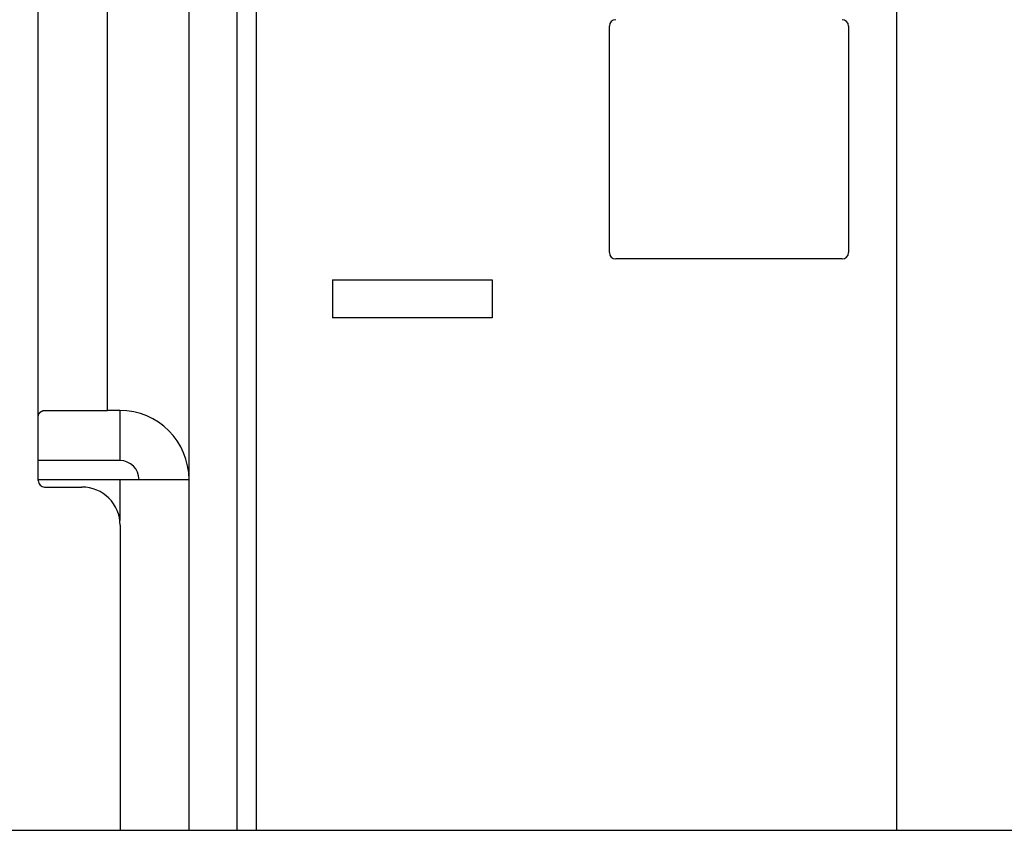
# Model space of a CAD drawing. Extents: x 10 to 82, y 6 to 132.
# Drawn here: x 11 to 13, y 9 to 10 of the extents above; entities that cross this region are included whole.
import ezdxf

# ---------------------------------------------------------------- set-up
doc = ezdxf.new("R2010")
doc.units = 0
doc.layers.add('TRIMETRIC', color=7, linetype='CONTINUOUS')

msp = doc.modelspace()

# ---------------------------------------------------------------- linework, layer by layer
at = {"layer": 'TRIMETRIC', "color": 7, "linetype": 'CONTINUOUS'}
for p, q in [((12.812, 88.5122), (12.812, 8.6924)), ((11.778, 88.5021), (11.778, 8.6924)), ((11.808, 88.5021), (11.808, 8.6924)), ((11.703, 9.2421), (11.703, 46.262)), ((11.4665, 9.34), (11.4665, 45.85)), ((11.575, 9.35), (11.575, 45.84)), ((12.362, 9.5975), (12.362, 9.9525)), ((12.737, 9.9525), (12.737, 9.5975)), ((12.727, 9.5875), (12.372, 9.5875)), ((11.928, 9.555), (12.178, 9.555)), ((11.928, 9.555), (11.928, 9.495)), ((12.178, 9.555), (12.178, 9.495)), ((12.178, 9.495), (11.928, 9.495)), ((11.5945, 9.35), (11.575, 9.35)), ((11.5945, 9.35), (11.5945, 9.2715)), ((11.4665, 9.24), (11.4665, 9.34)), ((11.5945, 9.2715), (11.4665, 9.2715)), ((11.5945, 9.2415), (11.4665, 9.2415)), ((11.5945, 9.2415), (11.5945, 9.1777)), ((11.703, 8.692), (11.703, 9.2415)), ((11.4765, 9.23), (11.535, 9.23)), ((11.595, 9.17), (11.595, 8.692)), ((10.43, 8.692), (32.97, 8.692))]:
    msp.add_line(p, q, dxfattribs=at)
at = {"layer": 'TRIMETRIC', "color": 7}
for points in [[(11.4665, 9.34, 0), (11.4665, 9.34, 0), (11.4665, 9.34, 0), (11.4665, 9.3401, 0), (11.4665, 9.3401, 0), (11.4665, 9.3401, 0), (11.4665, 9.3401, 0), (11.4665, 9.3401, 0), (11.4665, 9.3402, 0), (11.4665, 9.3402, 0), (11.4665, 9.3402, 0), (11.4665, 9.3402, 0), (11.4665, 9.3402, 0), (11.4665, 9.3403, 0), (11.4665, 9.3403, 0), (11.4665, 9.3403, 0), (11.4665, 9.3403, 0), (11.4665, 9.3403, 0), (11.4665, 9.3404, 0), (11.4665, 9.3404, 0), (11.4665, 9.3404, 0), (11.4665, 9.3404, 0), (11.4665, 9.3404, 0), (11.4665, 9.3405, 0), (11.4665, 9.3405, 0), (11.4665, 9.3405, 0), (11.4665, 9.3405, 0), (11.4665, 9.3405, 0), (11.4665, 9.3406, 0), (11.4665, 9.3406, 0), (11.4665, 9.3406, 0), (11.4665, 9.3406, 0), (11.4665, 9.3406, 0), (11.4665, 9.3407, 0), (11.4665, 9.3407, 0), (11.4665, 9.3407, 0), (11.4665, 9.3407, 0), (11.4665, 9.3407, 0), (11.4665, 9.3407, 0), (11.4665, 9.3408, 0), (11.4665, 9.3408, 0), (11.4665, 9.3408, 0), (11.4665, 9.3408, 0), (11.4665, 9.3408, 0), (11.4665, 9.3409, 0), (11.4665, 9.3409, 0), (11.4665, 9.3409, 0), (11.4665, 9.3409, 0), (11.4665, 9.3409, 0), (11.4665, 9.341, 0), (11.4665, 9.341, 0), (11.4666, 9.341, 0), (11.4666, 9.341, 0), (11.4666, 9.341, 0), (11.4666, 9.3411, 0), (11.4666, 9.3411, 0), (11.4666, 9.3411, 0), (11.4666, 9.3411, 0), (11.4666, 9.3411, 0), (11.4666, 9.3412, 0), (11.4666, 9.3412, 0), (11.4666, 9.3412, 0), (11.4666, 9.3412, 0), (11.4666, 9.3412, 0), (11.4666, 9.3413, 0), (11.4666, 9.3413, 0), (11.4666, 9.3413, 0), (11.4666, 9.3413, 0), (11.4666, 9.3413, 0), (11.4666, 9.3414, 0), (11.4666, 9.3414, 0), (11.4666, 9.3414, 0), (11.4666, 9.3414, 0), (11.4666, 9.3414, 0), (11.4666, 9.3415, 0), (11.4666, 9.3415, 0), (11.4666, 9.3415, 0), (11.4666, 9.3415, 0), (11.4666, 9.3415, 0), (11.4666, 9.3415, 0), (11.4666, 9.3416, 0), (11.4666, 9.3416, 0), (11.4666, 9.3416, 0), (11.4666, 9.3416, 0), (11.4666, 9.3416, 0), (11.4666, 9.3417, 0), (11.4667, 9.3417, 0), (11.4667, 9.3417, 0), (11.4667, 9.3417, 0), (11.4667, 9.3417, 0), (11.4667, 9.3418, 0), (11.4667, 9.3418, 0), (11.4667, 9.3418, 0), (11.4667, 9.3418, 0), (11.4667, 9.3418, 0), (11.4667, 9.3419, 0), (11.4667, 9.3419, 0), (11.4667, 9.3419, 0), (11.4667, 9.3419, 0), (11.4667, 9.3419, 0), (11.4667, 9.342, 0), (11.4667, 9.342, 0), (11.4667, 9.342, 0), (11.4667, 9.342, 0), (11.4667, 9.342, 0), (11.4667, 9.3421, 0), (11.4667, 9.3421, 0), (11.4667, 9.3421, 0), (11.4667, 9.3421, 0), (11.4667, 9.3421, 0), (11.4667, 9.3422, 0), (11.4667, 9.3422, 0), (11.4667, 9.3422, 0), (11.4667, 9.3422, 0), (11.4668, 9.3422, 0), (11.4668, 9.3422, 0), (11.4668, 9.3423, 0), (11.4668, 9.3423, 0), (11.4668, 9.3423, 0), (11.4668, 9.3423, 0), (11.4668, 9.3423, 0), (11.4668, 9.3424, 0), (11.4668, 9.3424, 0), (11.4668, 9.3424, 0), (11.4668, 9.3424, 0), (11.4668, 9.3424, 0), (11.4668, 9.3424, 0), (11.4668, 9.3425, 0), (11.4668, 9.3425, 0), (11.4668, 9.3425, 0), (11.4668, 9.3425, 0), (11.4668, 9.3425, 0), (11.4668, 9.3426, 0), (11.4668, 9.3426, 0), (11.4668, 9.3426, 0), (11.4669, 9.3426, 0), (11.4669, 9.3426, 0), (11.4669, 9.3427, 0), (11.4669, 9.3427, 0), (11.4669, 9.3427, 0), (11.4669, 9.3427, 0), (11.4669, 9.3427, 0), (11.4669, 9.3428, 0), (11.4669, 9.3428, 0), (11.4669, 9.3428, 0), (11.4669, 9.3428, 0), (11.4669, 9.3428, 0), (11.4669, 9.3429, 0), (11.4669, 9.3429, 0), (11.4669, 9.3429, 0), (11.4669, 9.3429, 0), (11.4669, 9.3429, 0), (11.4669, 9.3429, 0), (11.467, 9.343, 0), (11.467, 9.343, 0), (11.467, 9.343, 0), (11.467, 9.343, 0), (11.467, 9.343, 0), (11.467, 9.3431, 0), (11.467, 9.3431, 0), (11.467, 9.3431, 0), (11.467, 9.3431, 0), (11.467, 9.3431, 0), (11.467, 9.3431, 0), (11.467, 9.3432, 0), (11.467, 9.3432, 0), (11.467, 9.3432, 0), (11.467, 9.3432, 0), (11.467, 9.3432, 0), (11.467, 9.3433, 0), (11.4671, 9.3433, 0), (11.4671, 9.3433, 0), (11.4671, 9.3433, 0), (11.4671, 9.3433, 0), (11.4671, 9.3433, 0), (11.4671, 9.3434, 0), (11.4671, 9.3434, 0), (11.4671, 9.3434, 0), (11.4671, 9.3434, 0), (11.4671, 9.3435, 0), (11.4671, 9.3435, 0), (11.4671, 9.3435, 0), (11.4671, 9.3435, 0), (11.4671, 9.3435, 0), (11.4672, 9.3435, 0), (11.4672, 9.3436, 0), (11.4672, 9.3436, 0), (11.4672, 9.3436, 0), (11.4672, 9.3436, 0), (11.4672, 9.3436, 0), (11.4672, 9.3437, 0), (11.4672, 9.3437, 0), (11.4672, 9.3437, 0), (11.4672, 9.3437, 0), (11.4672, 9.3437, 0), (11.4672, 9.3437, 0), (11.4672, 9.3438, 0), (11.4672, 9.3438, 0), (11.4672, 9.3438, 0), (11.4673, 9.3438, 0), (11.4673, 9.3438, 0), (11.4673, 9.3438, 0), (11.4673, 9.3439, 0), (11.4673, 9.3439, 0), (11.4673, 9.3439, 0), (11.4673, 9.3439, 0), (11.4673, 9.3439, 0), (11.4673, 9.344, 0), (11.4673, 9.344, 0), (11.4673, 9.344, 0), (11.4673, 9.344, 0), (11.4674, 9.344, 0), (11.4674, 9.344, 0), (11.4674, 9.3441, 0), (11.4674, 9.3441, 0), (11.4674, 9.3441, 0), (11.4674, 9.3441, 0), (11.4674, 9.3441, 0), (11.4674, 9.3442, 0), (11.4674, 9.3442, 0), (11.4674, 9.3442, 0), (11.4674, 9.3442, 0), (11.4674, 9.3442, 0), (11.4675, 9.3442, 0), (11.4675, 9.3443, 0), (11.4675, 9.3443, 0), (11.4675, 9.3443, 0), (11.4675, 9.3443, 0), (11.4675, 9.3443, 0), (11.4675, 9.3444, 0), (11.4675, 9.3444, 0), (11.4675, 9.3444, 0), (11.4675, 9.3444, 0), (11.4675, 9.3444, 0), (11.4675, 9.3444, 0), (11.4676, 9.3445, 0), (11.4676, 9.3445, 0), (11.4676, 9.3445, 0), (11.4676, 9.3445, 0), (11.4676, 9.3445, 0), (11.4676, 9.3445, 0), (11.4676, 9.3446, 0), (11.4676, 9.3446, 0), (11.4676, 9.3446, 0), (11.4676, 9.3446, 0), (11.4676, 9.3446, 0), (11.4677, 9.3446, 0), (11.4677, 9.3447, 0), (11.4677, 9.3447, 0), (11.4677, 9.3447, 0), (11.4677, 9.3447, 0), (11.4677, 9.3447, 0), (11.4677, 9.3447, 0), (11.4677, 9.3448, 0), (11.4677, 9.3448, 0), (11.4677, 9.3448, 0), (11.4677, 9.3448, 0), (11.4678, 9.3448, 0), (11.4678, 9.3448, 0), (11.4678, 9.3449, 0), (11.4678, 9.3449, 0), (11.4678, 9.3449, 0), (11.4678, 9.3449, 0), (11.4678, 9.3449, 0), (11.4678, 9.345, 0), (11.4678, 9.345, 0), (11.4678, 9.345, 0), (11.4679, 9.345, 0), (11.4679, 9.345, 0), (11.4679, 9.345, 0), (11.4679, 9.3451, 0), (11.4679, 9.3451, 0), (11.4679, 9.3451, 0), (11.4679, 9.3451, 0), (11.4679, 9.3451, 0), (11.4679, 9.3451, 0), (11.4679, 9.3452, 0), (11.468, 9.3452, 0), (11.468, 9.3452, 0), (11.468, 9.3452, 0), (11.468, 9.3452, 0), (11.468, 9.3452, 0), (11.468, 9.3453, 0), (11.468, 9.3453, 0), (11.468, 9.3453, 0), (11.468, 9.3453, 0), (11.468, 9.3453, 0), (11.4681, 9.3453, 0), (11.4681, 9.3454, 0), (11.4681, 9.3454, 0), (11.4681, 9.3454, 0), (11.4681, 9.3454, 0), (11.4681, 9.3454, 0), (11.4681, 9.3454, 0), (11.4681, 9.3455, 0), (11.4681, 9.3455, 0), (11.4681, 9.3455, 0), (11.4682, 9.3455, 0), (11.4682, 9.3455, 0), (11.4682, 9.3455, 0), (11.4682, 9.3456, 0), (11.4682, 9.3456, 0), (11.4682, 9.3456, 0), (11.4682, 9.3456, 0), (11.4682, 9.3456, 0), (11.4682, 9.3456, 0), (11.4683, 9.3457, 0), (11.4683, 9.3457, 0), (11.4683, 9.3457, 0), (11.4683, 9.3457, 0), (11.4683, 9.3457, 0), (11.4683, 9.3457, 0), (11.4683, 9.3458, 0), (11.4683, 9.3458, 0), (11.4683, 9.3458, 0), (11.4684, 9.3458, 0), (11.4684, 9.3458, 0), (11.4684, 9.3458, 0), (11.4684, 9.3459, 0), (11.4684, 9.3459, 0), (11.4684, 9.3459, 0), (11.4684, 9.3459, 0), (11.4684, 9.3459, 0), (11.4685, 9.3459, 0), (11.4685, 9.346, 0), (11.4685, 9.346, 0), (11.4685, 9.346, 0), (11.4685, 9.346, 0), (11.4685, 9.346, 0), (11.4685, 9.346, 0), (11.4685, 9.346, 0), (11.4685, 9.3461, 0), (11.4686, 9.3461, 0), (11.4686, 9.3461, 0), (11.4686, 9.3461, 0), (11.4686, 9.3461, 0), (11.4686, 9.3461, 0), (11.4686, 9.3461, 0), (11.4686, 9.3462, 0), (11.4686, 9.3462, 0), (11.4687, 9.3462, 0), (11.4687, 9.3462, 0), (11.4687, 9.3462, 0), (11.4687, 9.3462, 0), (11.4687, 9.3463, 0), (11.4687, 9.3463, 0), (11.4687, 9.3463, 0), (11.4687, 9.3463, 0), (11.4688, 9.3463, 0), (11.4688, 9.3463, 0), (11.4688, 9.3463, 0), (11.4688, 9.3464, 0), (11.4688, 9.3464, 0), (11.4688, 9.3464, 0), (11.4688, 9.3464, 0), (11.4688, 9.3464, 0), (11.4689, 9.3464, 0), (11.4689, 9.3465, 0), (11.4689, 9.3465, 0), (11.4689, 9.3465, 0), (11.4689, 9.3465, 0), (11.4689, 9.3465, 0), (11.4689, 9.3465, 0), (11.4689, 9.3465, 0), (11.469, 9.3466, 0), (11.469, 9.3466, 0), (11.469, 9.3466, 0), (11.469, 9.3466, 0), (11.469, 9.3466, 0), (11.469, 9.3466, 0), (11.469, 9.3467, 0), (11.469, 9.3467, 0), (11.4691, 9.3467, 0), (11.4691, 9.3467, 0), (11.4691, 9.3467, 0), (11.4691, 9.3467, 0), (11.4691, 9.3467, 0), (11.4691, 9.3468, 0), (11.4691, 9.3468, 0), (11.4692, 9.3468, 0), (11.4692, 9.3468, 0), (11.4692, 9.3468, 0), (11.4692, 9.3468, 0), (11.4692, 9.3468, 0), (11.4692, 9.3468, 0), (11.4692, 9.3469, 0), (11.4692, 9.3469, 0), (11.4693, 9.3469, 0), (11.4693, 9.3469, 0), (11.4693, 9.3469, 0), (11.4693, 9.3469, 0), (11.4693, 9.3469, 0), (11.4693, 9.347, 0), (11.4693, 9.347, 0), (11.4694, 9.347, 0), (11.4694, 9.347, 0), (11.4694, 9.347, 0), (11.4694, 9.347, 0), (11.4694, 9.347, 0), (11.4694, 9.3471, 0), (11.4694, 9.3471, 0), (11.4695, 9.3471, 0), (11.4695, 9.3471, 0), (11.4695, 9.3471, 0), (11.4695, 9.3471, 0), (11.4695, 9.3471, 0), (11.4695, 9.3472, 0), (11.4695, 9.3472, 0), (11.4696, 9.3472, 0), (11.4696, 9.3472, 0), (11.4696, 9.3472, 0), (11.4696, 9.3472, 0), (11.4696, 9.3472, 0), (11.4696, 9.3473, 0), (11.4696, 9.3473, 0), (11.4697, 9.3473, 0), (11.4697, 9.3473, 0), (11.4697, 9.3473, 0), (11.4697, 9.3473, 0), (11.4697, 9.3473, 0), (11.4697, 9.3473, 0), (11.4697, 9.3474, 0), (11.4698, 9.3474, 0), (11.4698, 9.3474, 0), (11.4698, 9.3474, 0), (11.4698, 9.3474, 0), (11.4698, 9.3474, 0), (11.4698, 9.3474, 0), (11.4698, 9.3475, 0), (11.4699, 9.3475, 0), (11.4699, 9.3475, 0), (11.4699, 9.3475, 0), (11.4699, 9.3475, 0), (11.4699, 9.3475, 0), (11.4699, 9.3475, 0), (11.4699, 9.3475, 0), (11.47, 9.3476, 0), (11.47, 9.3476, 0), (11.47, 9.3476, 0), (11.47, 9.3476, 0), (11.47, 9.3476, 0), (11.47, 9.3476, 0), (11.47, 9.3476, 0), (11.4701, 9.3476, 0), (11.4701, 9.3477, 0), (11.4701, 9.3477, 0), (11.4701, 9.3477, 0), (11.4701, 9.3477, 0), (11.4701, 9.3477, 0), (11.4701, 9.3477, 0), (11.4702, 9.3477, 0), (11.4702, 9.3477, 0), (11.4702, 9.3478, 0), (11.4702, 9.3478, 0), (11.4702, 9.3478, 0), (11.4702, 9.3478, 0), (11.4703, 9.3478, 0), (11.4703, 9.3478, 0), (11.4703, 9.3478, 0), (11.4703, 9.3478, 0), (11.4703, 9.3478, 0), (11.4703, 9.3479, 0), (11.4704, 9.3479, 0), (11.4704, 9.3479, 0), (11.4704, 9.3479, 0), (11.4704, 9.3479, 0), (11.4704, 9.3479, 0), (11.4704, 9.3479, 0), (11.4704, 9.348, 0), (11.4705, 9.348, 0), (11.4705, 9.348, 0), (11.4705, 9.348, 0), (11.4705, 9.348, 0), (11.4705, 9.348, 0), (11.4705, 9.348, 0), (11.4706, 9.348, 0), (11.4706, 9.348, 0), (11.4706, 9.3481, 0), (11.4706, 9.3481, 0), (11.4706, 9.3481, 0), (11.4706, 9.3481, 0), (11.4707, 9.3481, 0), (11.4707, 9.3481, 0), (11.4707, 9.3481, 0), (11.4707, 9.3481, 0), (11.4707, 9.3482, 0), (11.4707, 9.3482, 0), (11.4707, 9.3482, 0), (11.4708, 9.3482, 0), (11.4708, 9.3482, 0), (11.4708, 9.3482, 0), (11.4708, 9.3482, 0), (11.4708, 9.3482, 0), (11.4708, 9.3482, 0), (11.4709, 9.3483, 0), (11.4709, 9.3483, 0), (11.4709, 9.3483, 0), (11.4709, 9.3483, 0), (11.4709, 9.3483, 0), (11.4709, 9.3483, 0), (11.471, 9.3483, 0), (11.471, 9.3483, 0), (11.471, 9.3483, 0), (11.471, 9.3483, 0), (11.471, 9.3484, 0), (11.471, 9.3484, 0), (11.4711, 9.3484, 0), (11.4711, 9.3484, 0), (11.4711, 9.3484, 0), (11.4711, 9.3484, 0), (11.4711, 9.3484, 0), (11.4711, 9.3484, 0), (11.4712, 9.3484, 0), (11.4712, 9.3485, 0), (11.4712, 9.3485, 0), (11.4712, 9.3485, 0), (11.4712, 9.3485, 0), (11.4712, 9.3485, 0), (11.4713, 9.3485, 0), (11.4713, 9.3485, 0), (11.4713, 9.3485, 0), (11.4713, 9.3485, 0), (11.4713, 9.3485, 0), (11.4713, 9.3486, 0), (11.4714, 9.3486, 0), (11.4714, 9.3486, 0), (11.4714, 9.3486, 0), (11.4714, 9.3486, 0), (11.4714, 9.3486, 0), (11.4714, 9.3486, 0), (11.4715, 9.3486, 0), (11.4715, 9.3486, 0), (11.4715, 9.3486, 0), (11.4715, 9.3487, 0), (11.4715, 9.3487, 0), (11.4715, 9.3487, 0), (11.4716, 9.3487, 0), (11.4716, 9.3487, 0), (11.4716, 9.3487, 0), (11.4716, 9.3487, 0), (11.4716, 9.3487, 0), (11.4716, 9.3487, 0), (11.4717, 9.3488, 0), (11.4717, 9.3488, 0), (11.4717, 9.3488, 0), (11.4717, 9.3488, 0), (11.4717, 9.3488, 0), (11.4717, 9.3488, 0), (11.4718, 9.3488, 0), (11.4718, 9.3488, 0), (11.4718, 9.3488, 0), (11.4718, 9.3488, 0), (11.4718, 9.3488, 0), (11.4719, 9.3489, 0), (11.4719, 9.3489, 0), (11.4719, 9.3489, 0), (11.4719, 9.3489, 0), (11.4719, 9.3489, 0), (11.4719, 9.3489, 0), (11.472, 9.3489, 0), (11.472, 9.3489, 0), (11.472, 9.3489, 0), (11.472, 9.3489, 0), (11.472, 9.3489, 0), (11.472, 9.349, 0), (11.4721, 9.349, 0), (11.4721, 9.349, 0), (11.4721, 9.349, 0), (11.4721, 9.349, 0), (11.4721, 9.349, 0), (11.4721, 9.349, 0), (11.4722, 9.349, 0), (11.4722, 9.349, 0), (11.4722, 9.349, 0), (11.4722, 9.349, 0), (11.4722, 9.3491, 0), (11.4723, 9.3491, 0), (11.4723, 9.3491, 0), (11.4723, 9.3491, 0), (11.4723, 9.3491, 0), (11.4723, 9.3491, 0), (11.4723, 9.3491, 0), (11.4724, 9.3491, 0), (11.4724, 9.3491, 0), (11.4724, 9.3491, 0), (11.4724, 9.3491, 0), (11.4724, 9.3491, 0), (11.4725, 9.3491, 0), (11.4725, 9.3491, 0), (11.4725, 9.3492, 0), (11.4725, 9.3492, 0), (11.4725, 9.3492, 0), (11.4725, 9.3492, 0), (11.4726, 9.3492, 0), (11.4726, 9.3492, 0), (11.4726, 9.3492, 0), (11.4726, 9.3492, 0), (11.4726, 9.3492, 0), (11.4727, 9.3492, 0), (11.4727, 9.3492, 0), (11.4727, 9.3492, 0), (11.4727, 9.3492, 0), (11.4727, 9.3493, 0), (11.4727, 9.3493, 0), (11.4728, 9.3493, 0), (11.4728, 9.3493, 0), (11.4728, 9.3493, 0), (11.4728, 9.3493, 0), (11.4728, 9.3493, 0), (11.4729, 9.3493, 0), (11.4729, 9.3493, 0), (11.4729, 9.3493, 0), (11.4729, 9.3493, 0), (11.4729, 9.3493, 0), (11.4729, 9.3493, 0), (11.473, 9.3493, 0), (11.473, 9.3494, 0), (11.473, 9.3494, 0), (11.473, 9.3494, 0), (11.473, 9.3494, 0), (11.4731, 9.3494, 0), (11.4731, 9.3494, 0), (11.4731, 9.3494, 0), (11.4731, 9.3494, 0), (11.4731, 9.3494, 0), (11.4731, 9.3494, 0), (11.4732, 9.3494, 0), (11.4732, 9.3494, 0), (11.4732, 9.3494, 0), (11.4732, 9.3494, 0), (11.4732, 9.3494, 0), (11.4733, 9.3495, 0), (11.4733, 9.3495, 0), (11.4733, 9.3495, 0), (11.4733, 9.3495, 0), (11.4733, 9.3495, 0), (11.4734, 9.3495, 0), (11.4734, 9.3495, 0), (11.4734, 9.3495, 0), (11.4734, 9.3495, 0), (11.4734, 9.3495, 0), (11.4734, 9.3495, 0), (11.4735, 9.3495, 0), (11.4735, 9.3495, 0), (11.4735, 9.3495, 0), (11.4735, 9.3495, 0), (11.4735, 9.3496, 0), (11.4736, 9.3496, 0), (11.4736, 9.3496, 0), (11.4736, 9.3496, 0), (11.4736, 9.3496, 0), (11.4736, 9.3496, 0), (11.4737, 9.3496, 0), (11.4737, 9.3496, 0), (11.4737, 9.3496, 0), (11.4737, 9.3496, 0), (11.4737, 9.3496, 0), (11.4737, 9.3496, 0), (11.4738, 9.3496, 0), (11.4738, 9.3496, 0), (11.4738, 9.3496, 0), (11.4738, 9.3496, 0), (11.4738, 9.3496, 0), (11.4739, 9.3496, 0), (11.4739, 9.3497, 0), (11.4739, 9.3497, 0), (11.4739, 9.3497, 0), (11.4739, 9.3497, 0), (11.474, 9.3497, 0), (11.474, 9.3497, 0), (11.474, 9.3497, 0), (11.474, 9.3497, 0), (11.474, 9.3497, 0), (11.474, 9.3497, 0), (11.4741, 9.3497, 0), (11.4741, 9.3497, 0), (11.4741, 9.3497, 0), (11.4741, 9.3497, 0), (11.4741, 9.3497, 0), (11.4742, 9.3497, 0), (11.4742, 9.3497, 0), (11.4742, 9.3497, 0), (11.4742, 9.3497, 0), (11.4742, 9.3497, 0), (11.4743, 9.3497, 0), (11.4743, 9.3498, 0), (11.4743, 9.3498, 0), (11.4743, 9.3498, 0), (11.4743, 9.3498, 0), (11.4744, 9.3498, 0), (11.4744, 9.3498, 0), (11.4744, 9.3498, 0), (11.4744, 9.3498, 0), (11.4744, 9.3498, 0), (11.4745, 9.3498, 0), (11.4745, 9.3498, 0), (11.4745, 9.3498, 0), (11.4745, 9.3498, 0), (11.4745, 9.3498, 0), (11.4745, 9.3498, 0), (11.4746, 9.3498, 0), (11.4746, 9.3498, 0), (11.4746, 9.3498, 0), (11.4746, 9.3498, 0), (11.4746, 9.3498, 0), (11.4747, 9.3498, 0), (11.4747, 9.3498, 0), (11.4747, 9.3498, 0), (11.4747, 9.3498, 0), (11.4747, 9.3498, 0), (11.4748, 9.3498, 0), (11.4748, 9.3498, 0), (11.4748, 9.3498, 0), (11.4748, 9.3498, 0), (11.4748, 9.3498, 0), (11.4749, 9.3498, 0), (11.4749, 9.3499, 0), (11.4749, 9.3499, 0), (11.4749, 9.3499, 0), (11.4749, 9.3499, 0), (11.475, 9.3499, 0), (11.475, 9.3499, 0), (11.475, 9.3499, 0), (11.475, 9.3499, 0), (11.475, 9.3499, 0), (11.4751, 9.3499, 0), (11.4751, 9.3499, 0), (11.4751, 9.3499, 0), (11.4751, 9.3499, 0), (11.4751, 9.3499, 0), (11.4751, 9.3499, 0), (11.4752, 9.3499, 0), (11.4752, 9.3499, 0), (11.4752, 9.3499, 0), (11.4752, 9.3499, 0), (11.4752, 9.3499, 0), (11.4753, 9.3499, 0), (11.4753, 9.3499, 0), (11.4753, 9.3499, 0), (11.4753, 9.3499, 0), (11.4753, 9.3499, 0), (11.4754, 9.3499, 0), (11.4754, 9.3499, 0), (11.4754, 9.3499, 0), (11.4754, 9.3499, 0), (11.4754, 9.3499, 0), (11.4755, 9.3499, 0), (11.4755, 9.3499, 0), (11.4755, 9.3499, 0), (11.4755, 9.3499, 0), (11.4755, 9.3499, 0), (11.4756, 9.3499, 0), (11.4756, 9.35, 0), (11.4756, 9.35, 0), (11.4756, 9.35, 0), (11.4756, 9.35, 0), (11.4757, 9.35, 0), (11.4757, 9.35, 0), (11.4757, 9.35, 0), (11.4757, 9.35, 0), (11.4757, 9.35, 0), (11.4758, 9.35, 0), (11.4758, 9.35, 0), (11.4758, 9.35, 0), (11.4758, 9.35, 0), (11.4758, 9.35, 0), (11.4759, 9.35, 0), (11.4759, 9.35, 0), (11.4759, 9.35, 0), (11.4759, 9.35, 0), (11.4759, 9.35, 0), (11.476, 9.35, 0), (11.476, 9.35, 0), (11.476, 9.35, 0), (11.476, 9.35, 0), (11.476, 9.35, 0), (11.476, 9.35, 0), (11.4761, 9.35, 0), (11.4761, 9.35, 0), (11.4761, 9.35, 0), (11.4761, 9.35, 0), (11.4761, 9.35, 0), (11.4762, 9.35, 0), (11.4762, 9.35, 0), (11.4762, 9.35, 0), (11.4762, 9.35, 0), (11.4762, 9.35, 0), (11.4763, 9.35, 0), (11.4763, 9.35, 0), (11.4763, 9.35, 0), (11.4763, 9.35, 0), (11.4763, 9.35, 0), (11.4764, 9.35, 0), (11.4764, 9.35, 0), (11.4764, 9.35, 0), (11.4764, 9.35, 0), (11.4764, 9.35, 0), (11.4765, 9.35, 0), (11.4765, 9.35, 0), (11.4765, 9.35, 0)], [(11.4765, 9.35, 0), (11.4781, 9.35, 0), (11.4796, 9.35, 0), (11.4812, 9.35, 0), (11.4828, 9.35, 0), (11.4843, 9.35, 0), (11.4859, 9.35, 0), (11.4874, 9.35, 0), (11.489, 9.35, 0), (11.4906, 9.35, 0), (11.4921, 9.35, 0), (11.4937, 9.35, 0), (11.4953, 9.35, 0), (11.4968, 9.35, 0), (11.4984, 9.35, 0), (11.5, 9.35, 0), (11.5015, 9.35, 0), (11.5031, 9.35, 0), (11.5046, 9.35, 0), (11.5062, 9.35, 0), (11.5078, 9.35, 0), (11.5093, 9.35, 0), (11.5109, 9.35, 0), (11.5125, 9.35, 0), (11.514, 9.35, 0), (11.5156, 9.35, 0), (11.5172, 9.35, 0), (11.5187, 9.35, 0), (11.5203, 9.35, 0), (11.5218, 9.35, 0), (11.5234, 9.35, 0), (11.525, 9.35, 0), (11.5265, 9.35, 0), (11.5281, 9.35, 0), (11.5297, 9.35, 0), (11.5312, 9.35, 0), (11.5328, 9.35, 0), (11.5343, 9.35, 0), (11.5359, 9.35, 0), (11.5375, 9.35, 0), (11.539, 9.35, 0), (11.5406, 9.35, 0), (11.5422, 9.35, 0), (11.5437, 9.35, 0), (11.5453, 9.35, 0), (11.5469, 9.35, 0), (11.5484, 9.35, 0), (11.55, 9.35, 0), (11.5515, 9.35, 0), (11.5531, 9.35, 0), (11.5547, 9.35, 0), (11.5562, 9.35, 0), (11.5578, 9.35, 0), (11.5594, 9.35, 0), (11.5609, 9.35, 0), (11.5625, 9.35, 0), (11.5641, 9.35, 0), (11.5656, 9.35, 0), (11.5672, 9.35, 0), (11.5687, 9.35, 0), (11.5703, 9.35, 0), (11.5719, 9.35, 0), (11.5734, 9.35, 0), (11.575, 9.35, 0)], [(11.703, 9.2415, 0), (11.7013, 9.2415, 0), (11.6996, 9.2415, 0), (11.6978, 9.2415, 0), (11.6961, 9.2415, 0), (11.6944, 9.2415, 0), (11.6927, 9.2415, 0), (11.6909, 9.2415, 0), (11.6892, 9.2415, 0), (11.6875, 9.2415, 0), (11.6858, 9.2415, 0), (11.6841, 9.2415, 0), (11.6823, 9.2415, 0), (11.6806, 9.2415, 0), (11.6789, 9.2415, 0), (11.6772, 9.2415, 0), (11.6754, 9.2415, 0), (11.6737, 9.2415, 0), (11.672, 9.2415, 0), (11.6703, 9.2415, 0), (11.6686, 9.2415, 0), (11.6668, 9.2415, 0), (11.6651, 9.2415, 0), (11.6634, 9.2415, 0), (11.6617, 9.2415, 0), (11.6599, 9.2415, 0), (11.6582, 9.2415, 0), (11.6565, 9.2415, 0), (11.6548, 9.2415, 0), (11.6531, 9.2415, 0), (11.6513, 9.2415, 0), (11.6496, 9.2415, 0), (11.6479, 9.2415, 0), (11.6462, 9.2415, 0), (11.6444, 9.2415, 0), (11.6427, 9.2415, 0), (11.641, 9.2415, 0), (11.6393, 9.2415, 0), (11.6376, 9.2415, 0), (11.6358, 9.2415, 0), (11.6341, 9.2415, 0), (11.6324, 9.2415, 0), (11.6307, 9.2415, 0), (11.6289, 9.2415, 0), (11.6272, 9.2415, 0), (11.6255, 9.2415, 0), (11.6238, 9.2415, 0), (11.6221, 9.2415, 0), (11.6203, 9.2415, 0), (11.6186, 9.2415, 0), (11.6169, 9.2415, 0), (11.6152, 9.2415, 0), (11.6134, 9.2415, 0), (11.6117, 9.2415, 0), (11.61, 9.2415, 0), (11.6083, 9.2415, 0), (11.6066, 9.2415, 0), (11.6048, 9.2415, 0), (11.6031, 9.2415, 0), (11.6014, 9.2415, 0), (11.5997, 9.2415, 0), (11.5979, 9.2415, 0), (11.5962, 9.2415, 0), (11.5945, 9.2415, 0)]]:
    msp.add_polyline3d(points, dxfattribs=at)
at = {"layer": 'TRIMETRIC', "color": 7, "linetype": 'CONTINUOUS'}
for centre, radius, start, end in [((12.372, 9.9525), 0.01, 90, 180), ((12.727, 9.9525), 0.01, 0, 90), ((12.372, 9.5975), 0.01, 180, 270), ((12.727, 9.5975), 0.01, 270, 0), ((11.5945, 9.2415), 0.1085, 0, 90), ((11.5945, 9.2415), 0.03, 0, 90), ((11.4765, 9.24), 0.01, 180, 270), ((11.535, 9.17), 0.06, 0, 90)]:
    msp.add_arc(centre, radius, start, end, dxfattribs=at)

doc.saveas('drawing.dxf')
